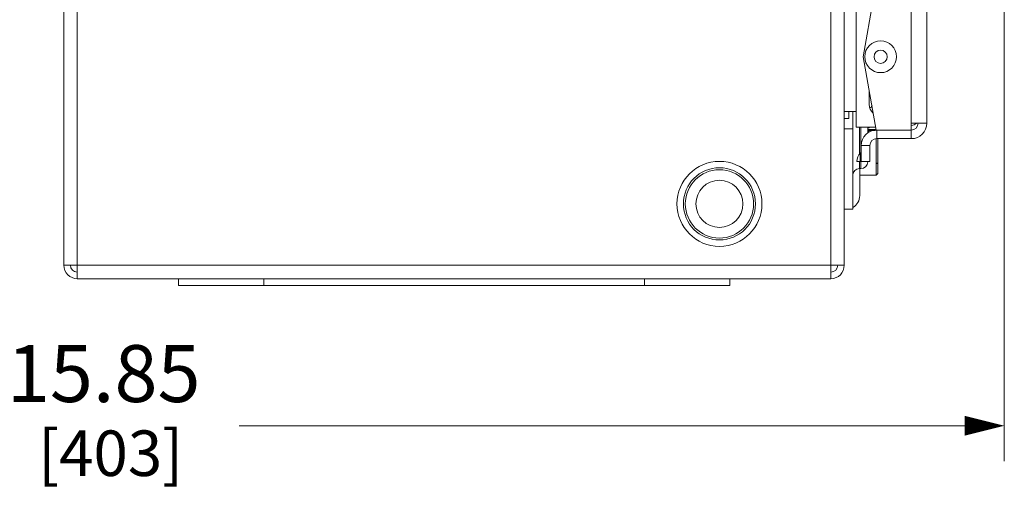
# Model space of a CAD drawing. Units: inches. Extents: x 0 to 246, y 0 to 50.
# Drawn here: x 114 to 123, y 12 to 16 of the extents above; entities that cross this region are included whole.
import ezdxf

# ---------------------------------------------------------------- set-up
doc = ezdxf.new("R2010")
doc.units = ezdxf.units.IN
doc.header["$MEASUREMENT"] = 0
doc.layers.add('CONTINUOUS1', color=7, linetype='Continuous', lineweight=20)
doc.layers.add('DIM', color=2, linetype='Continuous', lineweight=20)
doc.styles.add('RomanS', font='romans.shx')
doc.dimstyles.new('SchneiderElectric Dual Below', dxfattribs={"dimscale": 0, "dimtxt": 0.1, "dimasz": 0.07, "dimexe": 0.0625, "dimexo": 0.0625, "dimgap": 0.04, "dimtad": 0, "dimtih": 1, "dimtoh": 1, "dimrnd": 0.001, "dimzin": 4, "dimdsep": 46, "dimtxsty": 'RomanS', "dimblk": 'SEArrow', "dimcen": 0.09, "dimclrd": 256, "dimclre": 256, "dimclrt": 256, "dimadec": 0, "dimazin": 1, "dimtfac": 1, "dimtofl": 0, "dimtmove": 0, "dimatfit": 3, "dimldrblk": 'SEArrow', "dimfxl": 1, "dimtolj": 1, "dimtzin": 0, "dimlwd": -1, "dimlwe": -1, "dimarcsym": 0})

# ---------------------------------------------------------------- blocks, each defined once
blk = doc.blocks.new('SEArrow')
at = {"linetype": 'ByBlock', "lineweight": -2}
blk.add_lwpolyline([(0, 0, 0, 0.5, 0), (-1, 0, 0.5, 0.5, 0)], format="xyseb", dxfattribs=at)
blk = doc.blocks.new('*D13')
at = {"layer": 'Defpoints', "color": 0, "transparency": 16777216}
for p in [(106.817, 18.1172), (122.6637, 17.8694), (106.817, 12.2182)]:
    blk.add_point(p, dxfattribs=at)
at = {"layer": 'DIM', "transparency": 16777216}
for p, q in [((106.817, 17.8047), (106.817, 11.9057)), ((122.6637, 17.5569), (122.6637, 11.9057)), ((107.167, 12.2182), (113.5499, 12.2182)), ((122.3137, 12.2182), (115.9308, 12.2182))]:
    blk.add_line(p, q, dxfattribs=at)
at = {"layer": 'DIM', "transparency": 16777216, "xscale": 0.35, "yscale": 0.35, "zscale": 0.35, "rotation": 180}
blk.add_blockref('SEArrow', (106.817, 12.2182), dxfattribs=at)
at = {"layer": 'DIM', "transparency": 16777216, "xscale": 0.35, "yscale": 0.35, "zscale": 0.35}
blk.add_blockref('SEArrow', (122.6637, 12.2182), dxfattribs=at)
at = {"layer": 'DIM', "transparency": 16777216, "insert": (114.7404, 12.9265), "char_height": 0.5, "attachment_point": 2, "line_spacing_factor": 0.9, "style": 'RomanS'}
blk.add_mtext('\\A1;15.85\\P{\\H0.8x; [403]', dxfattribs=at)

msp = doc.modelspace()

# ---------------------------------------------------------------- linework, layer by layer
at = {"layer": 'CONTINUOUS1'}
for p, q in [((114.5077, 13.5102), (114.5077, 18.3162)), ((121.1377, 18.3162), (121.1377, 13.5102)), ((114.3897, 13.6282), (114.3897, 18.1982)), ((121.2557, 18.1982), (121.2557, 13.6282)), ((121.8457, 14.8772), (121.8457, 17.1719)), ((121.9817, 14.8772), (121.9817, 17.2326)), ((121.4217, 15.4612), (121.6972, 17.0233)), ((121.3607, 14.9812), (121.3607, 16.0412)), ((121.5353, 14.8172), (121.4217, 15.4612)), ((121.4757, 15.0412), (121.4757, 15.1549)), ((121.3607, 14.9812), (121.2557, 14.9812)), ((121.2557, 14.9187), (121.2957, 14.9187)), ((121.2957, 14.9812), (121.2957, 14.9187)), ((121.3307, 14.9812), (121.3307, 14.1205)), ((121.3607, 14.9812), (121.3607, 14.8412)), ((121.2557, 14.8277), (121.3307, 14.8277)), ((121.3607, 14.8412), (121.531, 14.8412)), ((121.3907, 14.8412), (121.3907, 14.605)), ((121.4027, 14.8412), (121.4027, 14.6225)), ((121.4627, 14.788), (121.4627, 14.8412)), ((121.4627, 14.8212), (121.5345, 14.8212)), ((121.4714, 14.8136), (121.5284, 14.8136)), ((121.4714, 14.7966), (121.4714, 14.8136)), ((121.8457, 14.8172), (121.5353, 14.8172)), ((121.5417, 14.7412), (121.5417, 14.8172)), ((121.9057, 14.8772), (121.8457, 14.8772)), ((121.8457, 14.8172), (121.8457, 14.8772)), ((121.8457, 14.7412), (121.8457, 14.8172)), ((121.9817, 14.8772), (121.9057, 14.8772)), ((121.5364, 14.7394), (121.5364, 14.4212)), ((121.8457, 14.7412), (121.5417, 14.7412)), ((121.5514, 14.7412), (121.5514, 14.4362)), ((121.4817, 14.6812), (121.4057, 14.6812)), ((121.4057, 14.6812), (121.4057, 14.5412)), ((121.4817, 14.6812), (121.4817, 14.5412)), ((121.3965, 14.5412), (121.3965, 14.6133)), ((121.3657, 14.5412), (121.4817, 14.5412)), ((121.3907, 14.5412), (121.3907, 14.4782)), ((121.4027, 14.4782), (121.3907, 14.4782)), ((121.3917, 14.4782), (121.3917, 14.2412)), ((121.4027, 14.5412), (121.4027, 14.4782)), ((121.4627, 14.5382), (121.4627, 14.5412)), ((121.5364, 14.5203), (121.5514, 14.5279)), ((121.3917, 14.4212), (121.5364, 14.4212)), ((121.5514, 14.4362), (121.5364, 14.4212)), ((121.2557, 14.1205), (121.3307, 14.1205)), ((114.5077, 13.6282), (114.3897, 13.6282)), ((121.1377, 13.6282), (114.5077, 13.6282)), ((121.1377, 13.6282), (121.2557, 13.6282)), ((114.5077, 13.5102), (121.1377, 13.5102)), ((115.3977, 13.4502), (115.3977, 13.5102)), ((120.2477, 13.4502), (115.3977, 13.4502)), ((116.1477, 13.4502), (116.1477, 13.5102)), ((119.4977, 13.4502), (119.4977, 13.5102)), ((120.2477, 13.4502), (120.2477, 13.5102))]:
    msp.add_line(p, q, dxfattribs=at)
for centre, radius in [((121.5757, 15.4612), 0.14), ((121.5757, 15.4612), 0.0581), ((120.1577, 14.1682), 0.3736), ((120.1577, 14.1682), 0.317), ((120.1577, 14.1682), 0.3004), ((120.1577, 14.1682), 0.207)]:
    msp.add_circle(centre, radius, dxfattribs=at)
for centre, radius, start, end in [((121.5757, 15.0412), 0.1, 180, 226.90533), ((121.4507, 15.0632), 0.06, 296.66657, 327.80139), ((121.5757, 15.0812), 0.1, 215.39328, 218.50695), ((121.5417, 14.6812), 0.136, 90, 180), ((121.5417, 14.7212), 0.136, 116.36014, 126.6243), ((121.8457, 14.8772), 0.136, 270, 0), ((121.8457, 14.8772), 0.06, 270, 0), ((121.8457, 14.9172), 0.06, 270, 316.3283), ((121.5417, 14.6812), 0.06, 90, 180), ((121.4657, 14.5412), 0.1, 133.81306, 180), ((121.3757, 14.635), 0.03, 313.81306, 0), ((121.3907, 14.4182), 0.06, 90, 180), ((121.4027, 14.5382), 0.06, 270, 0), ((121.2717, 14.2412), 0.12, 300.0584, 0), ((114.5077, 13.6282), 0.118, 180, 270), ((114.5077, 13.6282), 0.06, 180, 270), ((121.1377, 13.6282), 0.118, 270, 0), ((121.1377, 13.6282), 0.06, 270, 0)]:
    msp.add_arc(centre, radius, start, end, dxfattribs=at)
msp.add_open_spline([(121.4714, 14.8136), (121.4699, 14.8136), (121.4669, 14.8135), (121.464, 14.8132), (121.4626, 14.813)], degree=3, knots=[0, 0, 0, 0, 0.512823, 1, 1, 1, 1], dxfattribs=at)

# ---------------------------------------------------------------- dimensions: what is measured, and where the dimension line sits
at = {"layer": 'DIM'}
dim = msp.add_linear_dim(base=(106.817, 12.2182), p1=(122.6637, 17.8694), p2=(106.817, 18.1172), angle=180, dimstyle='SchneiderElectric Dual Below', override={"dimscale": 5, "dimpost": '\\P{\\H0.8x;'}, dxfattribs=at)
dim.commit()
dim.dimension.update_dxf_attribs({"geometry": '*D13', "text_midpoint": (114.7404, 12.2182), "dimtype": 160})

doc.saveas('drawing.dxf')
